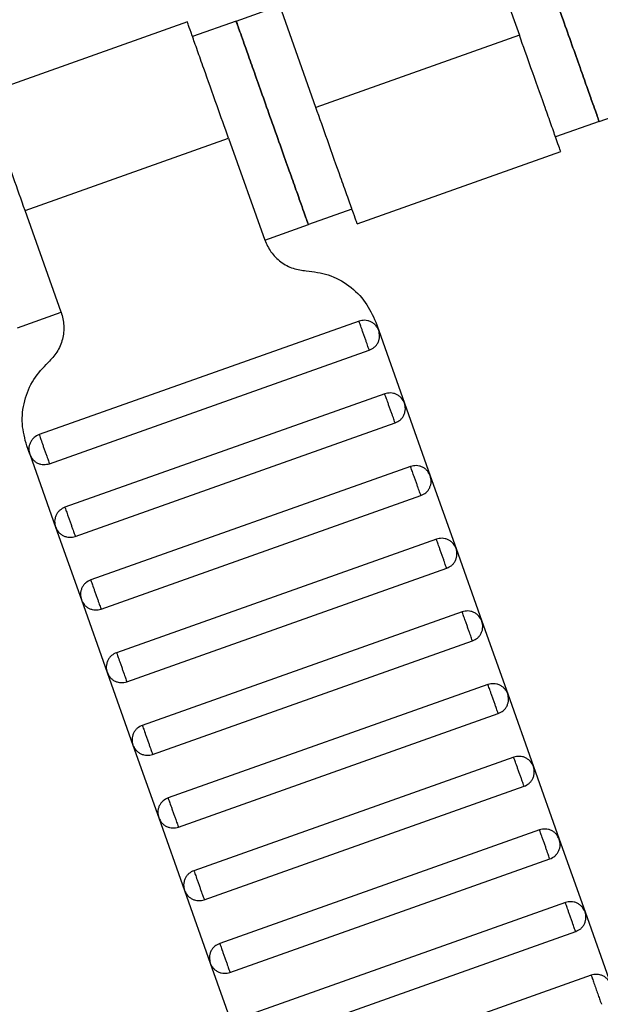
# Model space of a CAD drawing. Units: millimetres. Extents: x 5 to 415, y 5 to 292.
# Drawn here: x 109 to 111, y 159 to 162 of the extents above; entities that cross this region are included whole.
import ezdxf

# ---------------------------------------------------------------- set-up
doc = ezdxf.new("R2010")
doc.units = ezdxf.units.MM
doc.linetypes.add('CENTERX2', pattern=[20.32, 12.7, -2.54, 2.54, -2.54])
doc.layers.add('1', color=7, linetype='Continuous', lineweight=25)

msp = doc.modelspace()

# ---------------------------------------------------------------- linework, layer by layer
at = {"color": 7, "linetype": 'Continuous', "lineweight": 25}
for p, q in [((110.5068, 162.2493), (110.6004, 161.9854)), ((109.8659, 162.0219), (109.979, 162.062)), ((110.0726, 161.7982), (109.979, 162.062)), ((109.7396, 162.0196), (109.2115, 161.8322)), ((109.8659, 162.0219), (109.7528, 161.9818)), ((110.6004, 161.9854), (110.0726, 161.7982)), ((110.8071, 161.7617), (110.9202, 161.8018)), ((110.8071, 161.7617), (110.694, 161.7215)), ((109.3187, 161.5307), (109.8464, 161.7179)), ((109.8464, 161.7179), (109.9401, 161.454)), ((110.1794, 161.4965), (110.7076, 161.6839)), ((109.4123, 161.2668), (109.3187, 161.5307)), ((110.1663, 161.5343), (110.0532, 161.4942)), ((109.9401, 161.454), (110.0532, 161.4942)), ((109.2992, 161.2266), (109.4123, 161.2668)), ((110.1845, 161.2437), (109.3551, 160.9494)), ((110.2278, 161.2413), (110.2356, 161.2193)), ((110.2356, 161.2193), (110.3024, 161.0308)), ((109.3819, 160.874), (110.2112, 161.1683)), ((110.2514, 161.0552), (109.422, 160.7609)), ((110.3024, 161.0308), (110.3693, 160.8424)), ((109.4488, 160.6855), (110.2781, 160.9798)), ((109.3308, 160.8983), (109.323, 160.9203)), ((109.3308, 160.8983), (109.3977, 160.7098)), ((110.3182, 160.8667), (109.4889, 160.5724)), ((110.3693, 160.8424), (110.4362, 160.6539)), ((109.5157, 160.497), (110.345, 160.7913)), ((109.3977, 160.7098), (109.4646, 160.5213)), ((110.3851, 160.6782), (109.5558, 160.3839)), ((110.4362, 160.6539), (110.5031, 160.4654)), ((109.5825, 160.3085), (110.4119, 160.6028)), ((109.4646, 160.5213), (109.5315, 160.3329)), ((110.452, 160.4897), (109.6227, 160.1954)), ((110.5031, 160.4654), (110.57, 160.2769)), ((109.6494, 160.12), (110.4788, 160.4143)), ((109.5315, 160.3329), (109.5983, 160.1444)), ((110.5189, 160.3012), (109.6895, 160.007)), ((110.57, 160.2769), (110.6368, 160.0884)), ((109.7163, 159.9316), (110.5456, 160.2258)), ((109.5983, 160.1444), (109.6652, 159.9559)), ((110.5858, 160.1127), (109.7564, 159.8185)), ((110.6368, 160.0884), (110.7037, 159.8999)), ((109.7832, 159.7431), (110.6125, 160.0373)), ((109.6652, 159.9559), (109.7321, 159.7674)), ((110.6526, 159.9242), (109.8233, 159.63)), ((110.7037, 159.8999), (110.7706, 159.7114)), ((109.85, 159.5546), (110.6794, 159.8489)), ((109.7321, 159.7674), (109.799, 159.5789)), ((110.7195, 159.7358), (109.8902, 159.4415)), ((110.7706, 159.7114), (110.8375, 159.523)), ((109.9169, 159.3661), (110.7463, 159.6604)), ((109.799, 159.5789), (109.8659, 159.3904)), ((110.7864, 159.5473), (109.9571, 159.253))]:
    msp.add_line(p, q, dxfattribs=at)
for points, knots in [([(110.6198, 162.2894), (110.6206, 162.2874), (110.6222, 162.2827), (110.6349, 162.2469), (110.6518, 162.1993), (110.6694, 162.1498), (110.6904, 162.0905), (110.7135, 162.0256), (110.7365, 161.9606), (110.7576, 161.9013), (110.7751, 161.8518), (110.792, 161.8042), (110.8047, 161.7684), (110.8064, 161.7637), (110.8071, 161.7617)], [0, 0, 0, 0, 0.090318, 0.204563, 0.27142, 0.343936, 0.420786, 0.5, 0.579214, 0.656064, 0.72858, 0.795437, 0.909682, 1, 1, 1, 1]), ([(110.8071, 161.7617), (110.8064, 161.7637), (110.8047, 161.7684), (110.792, 161.8042), (110.7751, 161.8518), (110.7576, 161.9013), (110.7365, 161.9606), (110.7135, 162.0256), (110.6904, 162.0905), (110.6694, 162.1498), (110.6518, 162.1993), (110.6349, 162.2469), (110.6222, 162.2827), (110.6206, 162.2874), (110.6198, 162.2894)], [0, 0, 0, 0, 0.090318, 0.204563, 0.27142, 0.343936, 0.420786, 0.5, 0.579214, 0.656064, 0.72858, 0.795437, 0.909682, 1, 1, 1, 1]), ([(109.8464, 161.7179), (109.8363, 161.7464), (109.8134, 161.811), (109.7856, 161.8892), (109.7647, 161.9481), (109.751, 161.9869), (109.7413, 162.0141), (109.7401, 162.0177), (109.7394, 162.0195)], [0, 0, 0, 0, 0.1806368, 0.4091264, 0.5428398, 0.6878723, 0.841571, 1, 1, 1, 1]), ([(109.8659, 162.0219), (109.8666, 162.0198), (109.8683, 162.0151), (109.881, 161.9794), (109.8979, 161.9318), (109.9154, 161.8823), (109.9365, 161.823), (109.9595, 161.758), (109.9826, 161.6931), (110.0036, 161.6338), (110.0212, 161.5843), (110.0381, 161.5367), (110.0508, 161.5009), (110.0524, 161.4962), (110.0532, 161.4942)], [0, 0, 0, 0, 0.090318, 0.204563, 0.27142, 0.343936, 0.420786, 0.5, 0.579214, 0.656064, 0.72858, 0.795437, 0.909682, 1, 1, 1, 1]), ([(110.0532, 161.4942), (110.0524, 161.4962), (110.0508, 161.5009), (110.0381, 161.5367), (110.0212, 161.5843), (110.0036, 161.6338), (109.9826, 161.6931), (109.9595, 161.758), (109.9365, 161.823), (109.9154, 161.8823), (109.8979, 161.9318), (109.881, 161.9794), (109.8683, 162.0151), (109.8666, 162.0198), (109.8659, 162.0219)], [0, 0, 0, 0, 0.090318, 0.204563, 0.27142, 0.343936, 0.420786, 0.5, 0.579214, 0.656064, 0.72858, 0.795437, 0.909682, 1, 1, 1, 1]), ([(110.7074, 161.6838), (110.7068, 161.6857), (110.7055, 161.6892), (110.6958, 161.7164), (110.6821, 161.7552), (110.6612, 161.8141), (110.6334, 161.8923), (110.6105, 161.9569), (110.6004, 161.9854)], [0, 0, 0, 0, 0.158429, 0.312128, 0.45716, 0.590874, 0.819363, 1, 1, 1, 1]), ([(109.3187, 161.5307), (109.3086, 161.5592), (109.2856, 161.6237), (109.2579, 161.702), (109.237, 161.7609), (109.2232, 161.7996), (109.2136, 161.8269), (109.2123, 161.8304), (109.2117, 161.8322)], [0, 0, 0, 0, 0.180637, 0.409126, 0.54284, 0.687872, 0.841571, 1, 1, 1, 1]), ([(110.1796, 161.4966), (110.179, 161.4984), (110.1777, 161.5019), (110.1681, 161.5292), (110.1543, 161.5679), (110.1334, 161.6268), (110.1057, 161.7051), (110.0827, 161.7697), (110.0726, 161.7982)], [0, 0, 0, 0, 0.158429, 0.312128, 0.45716, 0.590874, 0.819363, 1, 1, 1, 1]), ([(109.9401, 161.454), (109.9449, 161.4434), (109.9547, 161.4217), (109.9808, 161.3963), (110.0128, 161.3788), (110.0364, 161.3758), (110.0479, 161.3743)], [0, 0, 0, 0, 0.2444202, 0.5, 0.7555798, 1, 1, 1, 1]), ([(110.0479, 161.3743), (110.0672, 161.3718), (110.1066, 161.3668), (110.1598, 161.3375), (110.2034, 161.2952), (110.2198, 161.259), (110.2278, 161.2413)], [0, 0, 0, 0, 0.2444202, 0.5, 0.7555798, 1, 1, 1, 1]), ([(109.4123, 161.2668), (109.4153, 161.2555), (109.4213, 161.2325), (109.417, 161.1963), (109.4033, 161.1625), (109.3869, 161.1453), (109.3788, 161.1369)], [0, 0, 0, 0, 0.24442, 0.5, 0.75558, 1, 1, 1, 1]), ([(110.2356, 161.2193), (110.2334, 161.2239), (110.23, 161.2309), (110.2222, 161.238), (110.2152, 161.2423), (110.2074, 161.2451), (110.197, 161.2466), (110.1894, 161.2448), (110.1845, 161.2437)], [0, 0, 0, 0, 0.2394568, 0.3683607, 0.5, 0.6316393, 0.7605432, 1, 1, 1, 1]), ([(110.2112, 161.1683), (110.2111, 161.1686), (110.2109, 161.1692), (110.2091, 161.1743), (110.2067, 161.1811), (110.2042, 161.1882), (110.2012, 161.1967), (110.1979, 161.206), (110.1946, 161.2152), (110.1916, 161.2237), (110.1891, 161.2308), (110.1866, 161.2376), (110.1848, 161.2427), (110.1846, 161.2434), (110.1845, 161.2437)], [0, 0, 0, 0, 0.090318, 0.204563, 0.27142, 0.343936, 0.420786, 0.5, 0.579214, 0.656064, 0.72858, 0.795437, 0.909682, 1, 1, 1, 1]), ([(110.2112, 161.1683), (110.2158, 161.1704), (110.2228, 161.1738), (110.2299, 161.1816), (110.2342, 161.1886), (110.237, 161.1964), (110.2386, 161.2068), (110.2367, 161.2144), (110.2356, 161.2193)], [0, 0, 0, 0, 0.239457, 0.368361, 0.5, 0.631639, 0.760543, 1, 1, 1, 1]), ([(109.323, 160.9203), (109.3181, 160.9391), (109.308, 160.9775), (109.3152, 161.0378), (109.338, 161.0941), (109.3654, 161.1228), (109.3788, 161.1369)], [0, 0, 0, 0, 0.2444202, 0.5, 0.7555798, 1, 1, 1, 1]), ([(110.3024, 161.0308), (110.3003, 161.0354), (110.2969, 161.0424), (110.2891, 161.0495), (110.2821, 161.0539), (110.2743, 161.0566), (110.2639, 161.0582), (110.2563, 161.0563), (110.2514, 161.0552)], [0, 0, 0, 0, 0.239457, 0.368361, 0.5, 0.631639, 0.760543, 1, 1, 1, 1]), ([(110.2781, 160.9798), (110.278, 160.9801), (110.2778, 160.9807), (110.276, 160.9858), (110.2736, 160.9926), (110.271, 160.9997), (110.268, 161.0082), (110.2647, 161.0175), (110.2614, 161.0268), (110.2584, 161.0352), (110.2559, 161.0423), (110.2535, 161.0491), (110.2517, 161.0542), (110.2515, 161.0549), (110.2514, 161.0552)], [0, 0, 0, 0, 0.090318, 0.204563, 0.27142, 0.343936, 0.420786, 0.5, 0.579214, 0.656064, 0.72858, 0.795437, 0.909682, 1, 1, 1, 1]), ([(110.2781, 160.9798), (110.2827, 160.982), (110.2897, 160.9853), (110.2968, 160.9931), (110.3011, 161.0001), (110.3038, 161.0079), (110.3054, 161.0184), (110.3036, 161.0259), (110.3024, 161.0308)], [0, 0, 0, 0, 0.2394568, 0.3683607, 0.5, 0.6316393, 0.7605432, 1, 1, 1, 1]), ([(109.3551, 160.9494), (109.3506, 160.9472), (109.3436, 160.9438), (109.3365, 160.936), (109.3321, 160.929), (109.3294, 160.9212), (109.3278, 160.9108), (109.3296, 160.9032), (109.3308, 160.8983)], [0, 0, 0, 0, 0.2394568, 0.3683607, 0.5, 0.6316393, 0.7605432, 1, 1, 1, 1]), ([(109.3551, 160.9494), (109.3553, 160.9491), (109.3555, 160.9484), (109.3573, 160.9433), (109.3597, 160.9365), (109.3622, 160.9294), (109.3652, 160.921), (109.3685, 160.9117), (109.3718, 160.9024), (109.3748, 160.8939), (109.3773, 160.8869), (109.3797, 160.8801), (109.3816, 160.875), (109.3818, 160.8743), (109.3819, 160.874)], [0, 0, 0, 0, 0.090318, 0.204563, 0.27142, 0.343936, 0.420786, 0.5, 0.579214, 0.656064, 0.72858, 0.795437, 0.909682, 1, 1, 1, 1]), ([(109.3308, 160.8983), (109.333, 160.8938), (109.3364, 160.8867), (109.3442, 160.8796), (109.3512, 160.8753), (109.359, 160.8726), (109.3694, 160.871), (109.377, 160.8728), (109.3819, 160.874)], [0, 0, 0, 0, 0.239457, 0.368361, 0.5, 0.631639, 0.760543, 1, 1, 1, 1]), ([(110.3693, 160.8424), (110.3671, 160.8469), (110.3638, 160.8539), (110.356, 160.8611), (110.3489, 160.8654), (110.3412, 160.8681), (110.3307, 160.8697), (110.3232, 160.8679), (110.3182, 160.8667)], [0, 0, 0, 0, 0.2394568, 0.3683607, 0.5, 0.6316393, 0.7605432, 1, 1, 1, 1]), ([(110.345, 160.7913), (110.3449, 160.7916), (110.3447, 160.7923), (110.3428, 160.7974), (110.3404, 160.8042), (110.3379, 160.8112), (110.3349, 160.8197), (110.3316, 160.829), (110.3283, 160.8383), (110.3253, 160.8467), (110.3228, 160.8538), (110.3204, 160.8606), (110.3186, 160.8657), (110.3184, 160.8664), (110.3182, 160.8667)], [0, 0, 0, 0, 0.090318, 0.204563, 0.27142, 0.343936, 0.420786, 0.5, 0.579214, 0.656064, 0.72858, 0.795437, 0.909682, 1, 1, 1, 1]), ([(110.345, 160.7913), (110.3496, 160.7935), (110.3566, 160.7968), (110.3637, 160.8046), (110.368, 160.8117), (110.3707, 160.8194), (110.3723, 160.8299), (110.3705, 160.8374), (110.3693, 160.8424)], [0, 0, 0, 0, 0.239457, 0.368361, 0.5, 0.631639, 0.760543, 1, 1, 1, 1]), ([(109.422, 160.7609), (109.4175, 160.7587), (109.4104, 160.7554), (109.4033, 160.7475), (109.399, 160.7405), (109.3963, 160.7328), (109.3947, 160.7223), (109.3965, 160.7147), (109.3977, 160.7098)], [0, 0, 0, 0, 0.239457, 0.368361, 0.5, 0.631639, 0.760543, 1, 1, 1, 1]), ([(109.422, 160.7609), (109.4221, 160.7606), (109.4224, 160.7599), (109.4242, 160.7548), (109.4266, 160.748), (109.4291, 160.741), (109.4321, 160.7325), (109.4354, 160.7232), (109.4387, 160.7139), (109.4417, 160.7055), (109.4442, 160.6984), (109.4466, 160.6916), (109.4484, 160.6865), (109.4487, 160.6858), (109.4488, 160.6855)], [0, 0, 0, 0, 0.090318, 0.204563, 0.27142, 0.343936, 0.420786, 0.5, 0.579214, 0.656064, 0.72858, 0.795437, 0.909682, 1, 1, 1, 1]), ([(109.3977, 160.7098), (109.3999, 160.7053), (109.4033, 160.6982), (109.4111, 160.6911), (109.4181, 160.6868), (109.4258, 160.6841), (109.4363, 160.6825), (109.4439, 160.6843), (109.4488, 160.6855)], [0, 0, 0, 0, 0.239457, 0.368361, 0.5, 0.631639, 0.760543, 1, 1, 1, 1]), ([(110.4362, 160.6539), (110.434, 160.6584), (110.4306, 160.6655), (110.4228, 160.6726), (110.4158, 160.6769), (110.4081, 160.6796), (110.3976, 160.6812), (110.39, 160.6794), (110.3851, 160.6782)], [0, 0, 0, 0, 0.239457, 0.368361, 0.5, 0.631639, 0.760543, 1, 1, 1, 1]), ([(110.4119, 160.6028), (110.4118, 160.6031), (110.4115, 160.6038), (110.4097, 160.6089), (110.4073, 160.6157), (110.4048, 160.6227), (110.4018, 160.6312), (110.3985, 160.6405), (110.3952, 160.6498), (110.3922, 160.6582), (110.3897, 160.6653), (110.3873, 160.6721), (110.3855, 160.6772), (110.3852, 160.6779), (110.3851, 160.6782)], [0, 0, 0, 0, 0.090318, 0.204563, 0.27142, 0.343936, 0.420786, 0.5, 0.579214, 0.656064, 0.72858, 0.795437, 0.909682, 1, 1, 1, 1]), ([(110.4119, 160.6028), (110.4164, 160.605), (110.4235, 160.6083), (110.4306, 160.6162), (110.4349, 160.6232), (110.4376, 160.6309), (110.4392, 160.6414), (110.4374, 160.649), (110.4362, 160.6539)], [0, 0, 0, 0, 0.2394568, 0.3683607, 0.5, 0.6316393, 0.7605432, 1, 1, 1, 1]), ([(109.4889, 160.5724), (109.4843, 160.5702), (109.4773, 160.5669), (109.4702, 160.559), (109.4659, 160.552), (109.4632, 160.5443), (109.4616, 160.5338), (109.4634, 160.5263), (109.4646, 160.5213)], [0, 0, 0, 0, 0.239457, 0.368361, 0.5, 0.631639, 0.760543, 1, 1, 1, 1]), ([(109.4889, 160.5724), (109.489, 160.5721), (109.4892, 160.5714), (109.4911, 160.5663), (109.4935, 160.5595), (109.496, 160.5525), (109.499, 160.544), (109.5023, 160.5347), (109.5056, 160.5254), (109.5086, 160.517), (109.5111, 160.5099), (109.5135, 160.5031), (109.5153, 160.498), (109.5156, 160.4973), (109.5157, 160.497)], [0, 0, 0, 0, 0.090318, 0.204563, 0.27142, 0.343936, 0.420786, 0.5, 0.579214, 0.656064, 0.72858, 0.795437, 0.909682, 1, 1, 1, 1]), ([(109.4646, 160.5213), (109.4668, 160.5168), (109.4701, 160.5098), (109.4779, 160.5026), (109.485, 160.4983), (109.4927, 160.4956), (109.5032, 160.494), (109.5107, 160.4958), (109.5157, 160.497)], [0, 0, 0, 0, 0.2394568, 0.3683607, 0.5, 0.6316393, 0.7605432, 1, 1, 1, 1]), ([(110.5031, 160.4654), (110.5009, 160.4699), (110.4975, 160.477), (110.4897, 160.4841), (110.4827, 160.4884), (110.4749, 160.4911), (110.4645, 160.4927), (110.4569, 160.4909), (110.452, 160.4897)], [0, 0, 0, 0, 0.2394568, 0.3683607, 0.5, 0.6316393, 0.7605432, 1, 1, 1, 1]), ([(110.4788, 160.4143), (110.4786, 160.4146), (110.4784, 160.4153), (110.4766, 160.4204), (110.4742, 160.4272), (110.4717, 160.4343), (110.4687, 160.4427), (110.4654, 160.452), (110.4621, 160.4613), (110.4591, 160.4698), (110.4566, 160.4768), (110.4542, 160.4836), (110.4523, 160.4887), (110.4521, 160.4894), (110.452, 160.4897)], [0, 0, 0, 0, 0.090318, 0.204563, 0.27142, 0.343936, 0.420786, 0.5, 0.579214, 0.656064, 0.72858, 0.795437, 0.909682, 1, 1, 1, 1]), ([(110.4788, 160.4143), (110.4833, 160.4165), (110.4903, 160.4199), (110.4974, 160.4277), (110.5018, 160.4347), (110.5045, 160.4425), (110.5061, 160.4529), (110.5043, 160.4605), (110.5031, 160.4654)], [0, 0, 0, 0, 0.2394568, 0.3683607, 0.5, 0.6316393, 0.7605432, 1, 1, 1, 1]), ([(109.5558, 160.3839), (109.5512, 160.3817), (109.5442, 160.3784), (109.5371, 160.3706), (109.5328, 160.3636), (109.5301, 160.3558), (109.5285, 160.3453), (109.5303, 160.3378), (109.5315, 160.3329)], [0, 0, 0, 0, 0.239457, 0.368361, 0.5, 0.631639, 0.760543, 1, 1, 1, 1]), ([(109.5558, 160.3839), (109.5559, 160.3836), (109.5561, 160.383), (109.5579, 160.3779), (109.5604, 160.3711), (109.5629, 160.364), (109.5659, 160.3555), (109.5692, 160.3462), (109.5725, 160.3369), (109.5755, 160.3285), (109.578, 160.3214), (109.5804, 160.3146), (109.5822, 160.3095), (109.5824, 160.3088), (109.5825, 160.3085)], [0, 0, 0, 0, 0.090318, 0.204563, 0.27142, 0.343936, 0.420786, 0.5, 0.579214, 0.656064, 0.72858, 0.795437, 0.909682, 1, 1, 1, 1]), ([(109.5315, 160.3329), (109.5336, 160.3283), (109.537, 160.3213), (109.5448, 160.3142), (109.5518, 160.3098), (109.5596, 160.3071), (109.57, 160.3055), (109.5776, 160.3074), (109.5825, 160.3085)], [0, 0, 0, 0, 0.239457, 0.368361, 0.5, 0.631639, 0.760543, 1, 1, 1, 1]), ([(110.57, 160.2769), (110.5678, 160.2815), (110.5644, 160.2885), (110.5566, 160.2956), (110.5496, 160.2999), (110.5418, 160.3026), (110.5314, 160.3042), (110.5238, 160.3024), (110.5189, 160.3012)], [0, 0, 0, 0, 0.2394568, 0.3683607, 0.5, 0.6316393, 0.7605432, 1, 1, 1, 1]), ([(110.5456, 160.2258), (110.5455, 160.2261), (110.5453, 160.2268), (110.5435, 160.2319), (110.5411, 160.2387), (110.5386, 160.2458), (110.5356, 160.2542), (110.5323, 160.2635), (110.529, 160.2728), (110.526, 160.2813), (110.5234, 160.2883), (110.521, 160.2951), (110.5192, 160.3003), (110.519, 160.3009), (110.5189, 160.3012)], [0, 0, 0, 0, 0.0903184, 0.2045632, 0.2714199, 0.3439362, 0.4207855, 0.5, 0.5792145, 0.6560638, 0.7285801, 0.7954368, 0.9096816, 1, 1, 1, 1]), ([(110.5456, 160.2258), (110.5502, 160.228), (110.5572, 160.2314), (110.5643, 160.2392), (110.5686, 160.2462), (110.5714, 160.254), (110.5729, 160.2644), (110.5711, 160.272), (110.57, 160.2769)], [0, 0, 0, 0, 0.2394568, 0.3683607, 0.5, 0.6316393, 0.7605432, 1, 1, 1, 1]), ([(109.6227, 160.1954), (109.6181, 160.1933), (109.6111, 160.1899), (109.604, 160.1821), (109.5997, 160.1751), (109.5969, 160.1673), (109.5953, 160.1569), (109.5972, 160.1493), (109.5983, 160.1444)], [0, 0, 0, 0, 0.239457, 0.368361, 0.5, 0.631639, 0.760543, 1, 1, 1, 1]), ([(109.6227, 160.1954), (109.6228, 160.1951), (109.623, 160.1945), (109.6248, 160.1894), (109.6272, 160.1826), (109.6297, 160.1755), (109.6327, 160.167), (109.636, 160.1577), (109.6393, 160.1485), (109.6423, 160.14), (109.6448, 160.1329), (109.6473, 160.1261), (109.6491, 160.121), (109.6493, 160.1203), (109.6494, 160.12)], [0, 0, 0, 0, 0.0903184, 0.2045632, 0.2714199, 0.3439362, 0.4207855, 0.5, 0.5792145, 0.6560638, 0.7285801, 0.7954368, 0.9096816, 1, 1, 1, 1]), ([(109.5983, 160.1444), (109.6005, 160.1398), (109.6039, 160.1328), (109.6117, 160.1257), (109.6187, 160.1214), (109.6265, 160.1186), (109.6369, 160.1171), (109.6445, 160.1189), (109.6494, 160.12)], [0, 0, 0, 0, 0.239457, 0.368361, 0.5, 0.631639, 0.760543, 1, 1, 1, 1]), ([(110.6368, 160.0884), (110.6346, 160.093), (110.6313, 160.1), (110.6235, 160.1071), (110.6165, 160.1114), (110.6087, 160.1141), (110.5983, 160.1157), (110.5907, 160.1139), (110.5858, 160.1127)], [0, 0, 0, 0, 0.239457, 0.368361, 0.5, 0.631639, 0.760543, 1, 1, 1, 1]), ([(110.6125, 160.0373), (110.6124, 160.0376), (110.6122, 160.0383), (110.6104, 160.0434), (110.6079, 160.0502), (110.6054, 160.0573), (110.6024, 160.0658), (110.5991, 160.075), (110.5958, 160.0843), (110.5928, 160.0928), (110.5903, 160.0999), (110.5879, 160.1067), (110.5861, 160.1118), (110.5859, 160.1124), (110.5858, 160.1127)], [0, 0, 0, 0, 0.0903184, 0.2045632, 0.2714199, 0.3439362, 0.4207855, 0.5, 0.5792145, 0.6560638, 0.7285801, 0.7954368, 0.9096816, 1, 1, 1, 1]), ([(110.6125, 160.0373), (110.6171, 160.0395), (110.6241, 160.0429), (110.6312, 160.0507), (110.6355, 160.0577), (110.6382, 160.0655), (110.6398, 160.0759), (110.638, 160.0835), (110.6368, 160.0884)], [0, 0, 0, 0, 0.239457, 0.368361, 0.5, 0.631639, 0.760543, 1, 1, 1, 1]), ([(109.6895, 160.007), (109.685, 160.0048), (109.678, 160.0014), (109.6708, 159.9936), (109.6665, 159.9866), (109.6638, 159.9788), (109.6622, 159.9684), (109.664, 159.9608), (109.6652, 159.9559)], [0, 0, 0, 0, 0.239457, 0.368361, 0.5, 0.631639, 0.760543, 1, 1, 1, 1]), ([(109.6895, 160.007), (109.6896, 160.0067), (109.6899, 160.006), (109.6917, 160.0009), (109.6941, 159.9941), (109.6966, 159.987), (109.6996, 159.9785), (109.7029, 159.9693), (109.7062, 159.96), (109.7092, 159.9515), (109.7117, 159.9444), (109.7141, 159.9376), (109.7159, 159.9325), (109.7162, 159.9319), (109.7163, 159.9316)], [0, 0, 0, 0, 0.090318, 0.204563, 0.27142, 0.343936, 0.420786, 0.5, 0.579214, 0.656064, 0.72858, 0.795437, 0.909682, 1, 1, 1, 1]), ([(109.6652, 159.9559), (109.6674, 159.9513), (109.6708, 159.9443), (109.6786, 159.9372), (109.6856, 159.9329), (109.6934, 159.9302), (109.7038, 159.9286), (109.7114, 159.9304), (109.7163, 159.9316)], [0, 0, 0, 0, 0.239457, 0.368361, 0.5, 0.631639, 0.760543, 1, 1, 1, 1]), ([(110.7037, 159.8999), (110.7015, 159.9045), (110.6982, 159.9115), (110.6903, 159.9186), (110.6833, 159.9229), (110.6756, 159.9257), (110.6651, 159.9272), (110.6576, 159.9254), (110.6526, 159.9242)], [0, 0, 0, 0, 0.2394568, 0.3683607, 0.5, 0.6316393, 0.7605432, 1, 1, 1, 1]), ([(110.6794, 159.8489), (110.6793, 159.8491), (110.679, 159.8498), (110.6772, 159.8549), (110.6748, 159.8617), (110.6723, 159.8688), (110.6693, 159.8773), (110.666, 159.8865), (110.6627, 159.8958), (110.6597, 159.9043), (110.6572, 159.9114), (110.6548, 159.9182), (110.653, 159.9233), (110.6527, 159.924), (110.6526, 159.9242)], [0, 0, 0, 0, 0.0903184, 0.2045632, 0.2714199, 0.3439362, 0.4207855, 0.5, 0.5792145, 0.6560638, 0.7285801, 0.7954368, 0.9096816, 1, 1, 1, 1]), ([(110.6794, 159.8489), (110.684, 159.851), (110.691, 159.8544), (110.6981, 159.8622), (110.7024, 159.8692), (110.7051, 159.877), (110.7067, 159.8874), (110.7049, 159.895), (110.7037, 159.8999)], [0, 0, 0, 0, 0.239457, 0.368361, 0.5, 0.631639, 0.760543, 1, 1, 1, 1]), ([(109.7564, 159.8185), (109.7519, 159.8163), (109.7448, 159.8129), (109.7377, 159.8051), (109.7334, 159.7981), (109.7307, 159.7903), (109.7291, 159.7799), (109.7309, 159.7723), (109.7321, 159.7674)], [0, 0, 0, 0, 0.239457, 0.368361, 0.5, 0.631639, 0.760543, 1, 1, 1, 1]), ([(109.7564, 159.8185), (109.7565, 159.8182), (109.7568, 159.8175), (109.7586, 159.8124), (109.761, 159.8056), (109.7635, 159.7985), (109.7665, 159.7901), (109.7698, 159.7808), (109.7731, 159.7715), (109.7761, 159.763), (109.7786, 159.7559), (109.781, 159.7491), (109.7828, 159.744), (109.7831, 159.7434), (109.7832, 159.7431)], [0, 0, 0, 0, 0.090318, 0.204563, 0.27142, 0.343936, 0.420786, 0.5, 0.579214, 0.656064, 0.72858, 0.795437, 0.909682, 1, 1, 1, 1]), ([(109.7321, 159.7674), (109.7343, 159.7628), (109.7376, 159.7558), (109.7455, 159.7487), (109.7525, 159.7444), (109.7602, 159.7417), (109.7707, 159.7401), (109.7782, 159.7419), (109.7832, 159.7431)], [0, 0, 0, 0, 0.2394568, 0.3683607, 0.5, 0.6316393, 0.7605432, 1, 1, 1, 1]), ([(110.7706, 159.7114), (110.7684, 159.716), (110.765, 159.723), (110.7572, 159.7301), (110.7502, 159.7344), (110.7425, 159.7372), (110.732, 159.7388), (110.7244, 159.7369), (110.7195, 159.7358)], [0, 0, 0, 0, 0.239457, 0.368361, 0.5, 0.631639, 0.760543, 1, 1, 1, 1]), ([(110.7463, 159.6604), (110.7462, 159.6607), (110.7459, 159.6613), (110.7441, 159.6664), (110.7417, 159.6732), (110.7392, 159.6803), (110.7362, 159.6888), (110.7329, 159.6981), (110.7296, 159.7073), (110.7266, 159.7158), (110.7241, 159.7229), (110.7217, 159.7297), (110.7199, 159.7348), (110.7196, 159.7355), (110.7195, 159.7358)], [0, 0, 0, 0, 0.090318, 0.204563, 0.27142, 0.343936, 0.420786, 0.5, 0.579214, 0.656064, 0.72858, 0.795437, 0.909682, 1, 1, 1, 1]), ([(110.7463, 159.6604), (110.7508, 159.6626), (110.7579, 159.6659), (110.765, 159.6737), (110.7693, 159.6807), (110.772, 159.6885), (110.7736, 159.6989), (110.7718, 159.7065), (110.7706, 159.7114)], [0, 0, 0, 0, 0.239457, 0.368361, 0.5, 0.631639, 0.760543, 1, 1, 1, 1]), ([(109.8233, 159.63), (109.8187, 159.6278), (109.8117, 159.6244), (109.8046, 159.6166), (109.8003, 159.6096), (109.7976, 159.6018), (109.796, 159.5914), (109.7978, 159.5838), (109.799, 159.5789)], [0, 0, 0, 0, 0.2394568, 0.3683607, 0.5, 0.6316393, 0.7605432, 1, 1, 1, 1]), ([(109.8233, 159.63), (109.8234, 159.6297), (109.8236, 159.629), (109.8255, 159.6239), (109.8279, 159.6171), (109.8304, 159.61), (109.8334, 159.6016), (109.8367, 159.5923), (109.84, 159.583), (109.843, 159.5745), (109.8455, 159.5675), (109.8479, 159.5607), (109.8497, 159.5556), (109.8499, 159.5549), (109.85, 159.5546)], [0, 0, 0, 0, 0.090318, 0.204563, 0.27142, 0.343936, 0.420786, 0.5, 0.579214, 0.656064, 0.72858, 0.795437, 0.909682, 1, 1, 1, 1]), ([(109.799, 159.5789), (109.8012, 159.5743), (109.8045, 159.5673), (109.8123, 159.5602), (109.8193, 159.5559), (109.8271, 159.5532), (109.8376, 159.5516), (109.8451, 159.5534), (109.85, 159.5546)], [0, 0, 0, 0, 0.239457, 0.368361, 0.5, 0.631639, 0.760543, 1, 1, 1, 1]), ([(110.8375, 159.523), (110.8353, 159.5275), (110.8319, 159.5345), (110.8241, 159.5416), (110.8171, 159.546), (110.8093, 159.5487), (110.7989, 159.5503), (110.7913, 159.5485), (110.7864, 159.5473)], [0, 0, 0, 0, 0.239457, 0.368361, 0.5, 0.631639, 0.760543, 1, 1, 1, 1]), ([(110.7864, 159.5473), (110.7866, 159.5468), (110.7869, 159.546), (110.7886, 159.5411), (110.7903, 159.5362), (110.7925, 159.5301), (110.7956, 159.5214), (110.7998, 159.5096), (110.804, 159.4977), (110.8071, 159.489), (110.8092, 159.4829), (110.811, 159.478), (110.8127, 159.4732), (110.813, 159.4724), (110.8131, 159.4719)], [0, 0, 0, 0, 0.121676, 0.186693, 0.252703, 0.318317, 0.382197, 0.5, 0.617803, 0.681683, 0.747297, 0.813307, 0.878324, 1, 1, 1, 1])]:
    msp.add_open_spline(points, degree=3, knots=knots, dxfattribs=at)
at = {"layer": '1', "color": 7, "linetype": 'CENTERX2'}
msp.add_circle((117.0248, 169.3581), 95.6, dxfattribs=at)

doc.saveas('drawing.dxf')
